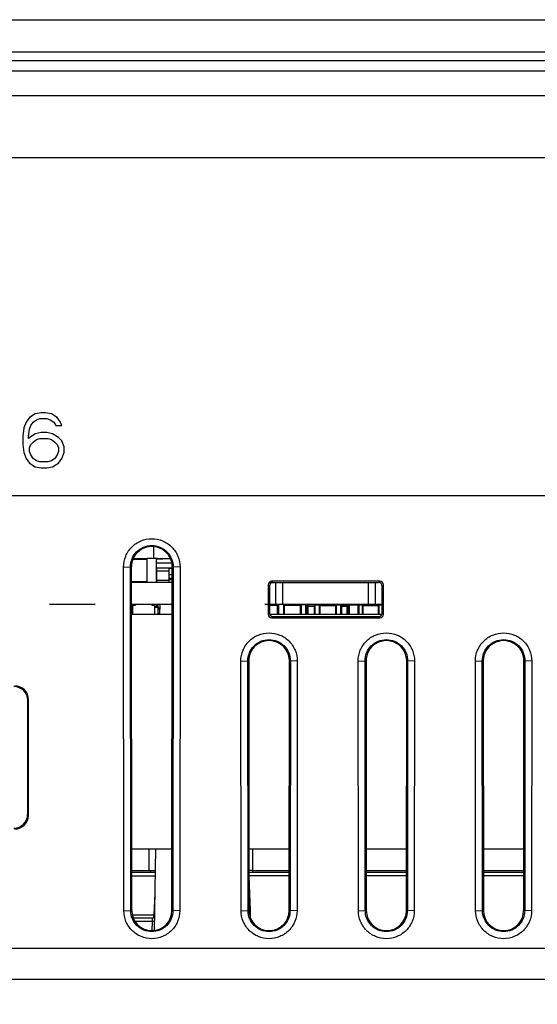
# Model space of a CAD drawing. Units: inches. Extents: x 0 to 16.5, y 0 to 11.7.
# Drawn here: x 4.3 to 4.9, y 1.3 to 2.4 of the extents above; entities that cross this region are included whole.
import ezdxf

# ---------------------------------------------------------------- set-up
doc = ezdxf.new("R2010")
doc.units = ezdxf.units.IN
doc.header["$LTSCALE"] = 0.909449
doc.header["$MEASUREMENT"] = 0
doc.layers.get('0').update_dxf_attribs({"linetype": 'CONTINUOUS'})
for name, color, linetype in [('ECAD', 7, 'CONTINUOUS'), ('ECAD_CP_0805_PRI', 7, 'CONTINUOUS'), ('ECAD_CP_1206_SEC', 7, 'CONTINUOUS'), ('ECAD_CP_1210_PRI', 7, 'CONTINUOUS'), ('ECAD_IC_SO16_300', 7, 'CONTINUOUS'), ('ECAD_IC_SO8_150_PRI', 7, 'CONTINUOUS'), ('ECAD_IC_TSSOP14_180', 7, 'CONTINUOUS'), ('ECAD_PCP_3216_A2_PRI', 7, 'CONTINUOUS'), ('ECAD_PCP_7343', 7, 'CONTINUOUS'), ('ECAD_PCP_7343A', 7, 'CONTINUOUS')]:
    doc.layers.add(name, color=color, linetype=linetype)
doc.styles.get("Standard").update_dxf_attribs({"font": 'txt', "width": 0.8})
doc.dimstyles.new('DIMSTYLE_1', dxfattribs={"dimtxt": 0.15625, "dimasz": 0.1875, "dimexe": 0.125, "dimexo": 0.0625, "dimgap": 0.078125, "dimtad": 0, "dimtih": 1, "dimtoh": 1, "dimlfac": 2.5, "dimzin": 4, "dimdsep": 46, "dimtxsty": 'STANDARD', "dimblk": 'CLOSED', "dimblk1": 'CLOSED', "dimblk2": 'CLOSED', "dimcen": 0.09, "dimazin": 1, "dimtfac": 1, "dimtofl": 0, "dimtmove": 0, "dimatfit": 3, "dimldrblk": 'CLOSED', "dimfxl": 1, "dimtolj": 1, "dimtzin": 4, "dimarcsym": 0})
doc.dimstyles.new('DIMSTYLE_2', dxfattribs={"dimtxt": 0.15625, "dimasz": 0.1875, "dimexe": 0.125, "dimexo": 0.0625, "dimgap": 0.078125, "dimtad": 0, "dimtih": 1, "dimtoh": 1, "dimdec": 1, "dimlfac": 2.5, "dimzin": 4, "dimdsep": 46, "dimtxsty": 'STANDARD', "dimblk": 'CLOSED', "dimblk1": 'CLOSED', "dimblk2": 'CLOSED', "dimcen": 0.09, "dimadec": 1, "dimazin": 1, "dimtfac": 1, "dimtofl": 0, "dimtmove": 0, "dimatfit": 3, "dimldrblk": 'CLOSED', "dimfxl": 1, "dimtolj": 1, "dimtzin": 4, "dimarcsym": 0})

# ---------------------------------------------------------------- blocks, each defined once
blk = doc.blocks.new('_CLOSED')
at = {"color": 0, "linetype": 'BYBLOCK'}
for p, q in [((0, 0), (-1, 0.1667)), ((-1, 0.1667), (-1, -0.1667)), ((-1, -0.1667), (0, 0)), ((-1, 0), (0, 0))]:
    blk.add_line(p, q, dxfattribs=at)
blk = doc.blocks.new('*D6')
at = {"color": 2, "linetype": 'CONTINUOUS'}
for p, q in [((3.6823, 1.8061), (3.6823, 0.8466)), ((6.4545, 1.8061), (6.4545, 0.8466)), ((3.6823, 0.9716), (4.8028, 0.9716)), ((6.4545, 0.9716), (5.334, 0.9716))]:
    blk.add_line(p, q, dxfattribs=at)
at = {"color": 2, "linetype": 'CONTINUOUS', "xscale": 0.1875, "yscale": 0.1875, "zscale": 0.1875, "rotation": 180}
blk.add_blockref('_CLOSED', (3.6823, 0.9716), dxfattribs=at)
at = {"color": 2, "linetype": 'CONTINUOUS', "xscale": 0.1875, "yscale": 0.1875, "zscale": 0.1875}
blk.add_blockref('_CLOSED', (6.4545, 0.9716), dxfattribs=at)
at = {"color": 2, "linetype": 'CONTINUOUS', "insert": (5.0684, 1.0497), "char_height": 0.15625, "width": 0.375, "attachment_point": 2, "line_spacing_factor": 0.9}
blk.add_mtext('176', dxfattribs=at)
blk = doc.blocks.new('*D7')
at = {"color": 2, "linetype": 'CONTINUOUS'}
for p, q in [((3.6435, 1.8061), (3.6435, 0.4084)), ((7.3333, 1.8061), (7.3333, 0.4084)), ((3.6435, 0.5334), (5.0978, 0.5334)), ((7.3333, 0.5334), (5.879, 0.5334))]:
    blk.add_line(p, q, dxfattribs=at)
at = {"color": 2, "linetype": 'CONTINUOUS', "xscale": 0.1875, "yscale": 0.1875, "zscale": 0.1875, "rotation": 180}
blk.add_blockref('_CLOSED', (3.6435, 0.5334), dxfattribs=at)
at = {"color": 2, "linetype": 'CONTINUOUS', "xscale": 0.1875, "yscale": 0.1875, "zscale": 0.1875}
blk.add_blockref('_CLOSED', (7.3333, 0.5334), dxfattribs=at)
at = {"color": 2, "linetype": 'CONTINUOUS', "insert": (5.4884, 0.6116), "char_height": 0.15625, "width": 0.625, "attachment_point": 2, "line_spacing_factor": 0.9}
blk.add_mtext('234.3', dxfattribs=at)

msp = doc.modelspace()

# ---------------------------------------------------------------- linework, layer by layer
at = {"color": 7, "linetype": 'CONTINUOUS'}
for p, q in [((3.3726, 2.4118), (7.6041, 2.4118)), ((3.3726, 2.375), (7.6041, 2.375)), ((3.3726, 2.3534), (7.6041, 2.3534)), ((3.2443, 2.3251), (7.7325, 2.3251)), ((3.3167, 2.2546), (7.6632, 2.2546)), ((4.3071, 1.9577), (4.3032, 1.9524)), ((4.3137, 1.9617), (4.3071, 1.9577)), ((4.3203, 1.9631), (4.3137, 1.9617)), ((4.315, 1.955), (4.319, 1.9564)), ((4.319, 1.9564), (4.3268, 1.9564)), ((4.3255, 1.9631), (4.3203, 1.9631)), ((4.3321, 1.9617), (4.3255, 1.9631)), ((4.3268, 1.9564), (4.3308, 1.955)), ((4.3386, 1.9577), (4.3321, 1.9617)), ((4.3426, 1.9524), (4.3386, 1.9577)), ((4.3006, 1.9457), (4.2993, 1.9363)), ((4.3032, 1.9524), (4.3006, 1.9457)), ((4.3071, 1.9443), (4.3085, 1.9483)), ((4.3085, 1.9483), (4.3111, 1.9524)), ((4.3111, 1.9524), (4.315, 1.955)), ((4.3308, 1.955), (4.3347, 1.9524)), ((4.3347, 1.9524), (4.3373, 1.9483)), ((4.3373, 1.9483), (4.3439, 1.9483)), ((4.3439, 1.9483), (4.3426, 1.9524)), ((4.2993, 1.9363), (4.2993, 1.9269)), ((4.3058, 1.9363), (4.3071, 1.9443)), ((4.3137, 1.939), (4.3058, 1.9336)), ((4.3058, 1.9336), (4.3058, 1.9363)), ((4.3203, 1.9403), (4.3137, 1.939)), ((4.3268, 1.9403), (4.3203, 1.9403)), ((4.3334, 1.939), (4.3268, 1.9403)), ((4.34, 1.9349), (4.3334, 1.939)), ((4.3439, 1.9309), (4.34, 1.9349)), ((4.2993, 1.9269), (4.3006, 1.9175)), ((4.3071, 1.9229), (4.3085, 1.9269)), ((4.3071, 1.9189), (4.3071, 1.9229)), ((4.3085, 1.9269), (4.3111, 1.9296)), ((4.3111, 1.9296), (4.315, 1.9323)), ((4.315, 1.9323), (4.319, 1.9336)), ((4.319, 1.9336), (4.3281, 1.9336)), ((4.3281, 1.9336), (4.3321, 1.9323)), ((4.3321, 1.9323), (4.336, 1.9296)), ((4.336, 1.9296), (4.3386, 1.9269)), ((4.3386, 1.9269), (4.34, 1.9229)), ((4.34, 1.9229), (4.34, 1.9189)), ((4.3465, 1.9242), (4.3439, 1.9309)), ((4.3465, 1.9175), (4.3465, 1.9242)), ((4.3006, 1.9175), (4.3032, 1.9108)), ((4.3085, 1.9148), (4.3071, 1.9189)), ((4.3111, 1.9108), (4.3085, 1.9148)), ((4.3386, 1.9148), (4.336, 1.9108)), ((4.34, 1.9189), (4.3386, 1.9148)), ((4.3439, 1.9108), (4.3465, 1.9175)), ((4.3032, 1.9108), (4.3071, 1.9055)), ((4.3071, 1.9055), (4.3137, 1.9014)), ((4.315, 1.9081), (4.3111, 1.9108)), ((4.3137, 1.9014), (4.3203, 1.9001)), ((4.319, 1.9068), (4.315, 1.9081)), ((4.3281, 1.9068), (4.319, 1.9068)), ((4.3203, 1.9001), (4.3268, 1.9001)), ((4.3268, 1.9001), (4.3334, 1.9014)), ((4.3321, 1.9081), (4.3281, 1.9068)), ((4.336, 1.9108), (4.3321, 1.9081)), ((4.3334, 1.9014), (4.34, 1.9055)), ((4.34, 1.9055), (4.3439, 1.9108)), ((3.6435, 1.8686), (6.8755, 1.8686)), ((4.4144, 1.7869), (4.4223, 1.787)), ((4.4148, 1.3944), (4.4144, 1.7869)), ((4.4226, 1.3946), (4.4223, 1.787)), ((4.4223, 1.787), (4.4234, 1.787)), ((4.4237, 1.3946), (4.4234, 1.787)), ((4.4696, 1.3946), (4.4699, 1.787)), ((4.471, 1.787), (4.4699, 1.787)), ((4.471, 1.787), (4.4707, 1.3946)), ((4.4789, 1.7869), (4.471, 1.787)), ((4.4789, 1.7869), (4.4785, 1.3944)), ((4.4699, 1.7691), (4.4234, 1.7691)), ((4.5794, 1.7666), (4.5795, 1.7328)), ((4.5794, 1.7666), (4.5809, 1.7651)), ((4.5805, 1.7691), (4.7056, 1.7691)), ((4.5809, 1.7651), (4.581, 1.7343)), ((4.5834, 1.7706), (4.5849, 1.7691)), ((4.7071, 1.7706), (4.5834, 1.7706)), ((4.5884, 1.7442), (4.5884, 1.7691)), ((4.5963, 1.7442), (4.5963, 1.7691)), ((4.6941, 1.7442), (4.6941, 1.7691)), ((4.7019, 1.7442), (4.7019, 1.7691)), ((4.7071, 1.7706), (4.7056, 1.7691)), ((4.711, 1.7666), (4.7095, 1.7651)), ((4.7095, 1.7343), (4.7095, 1.7651)), ((4.711, 1.7328), (4.711, 1.7666)), ((4.4699, 1.7442), (4.4234, 1.7442)), ((4.4559, 1.7329), (4.4561, 1.7442)), ((4.7095, 1.7442), (4.5756, 1.7442)), ((4.5795, 1.7328), (4.581, 1.7343)), ((4.711, 1.7328), (4.7095, 1.7343)), ((4.5834, 1.7289), (4.5849, 1.7304)), ((4.5834, 1.7289), (4.7071, 1.7289)), ((4.5849, 1.7304), (4.7056, 1.7304)), ((4.7071, 1.7289), (4.7056, 1.7304)), ((4.5483, 1.6795), (4.5562, 1.6796)), ((4.5486, 1.3944), (4.5483, 1.6795)), ((4.5565, 1.3946), (4.5562, 1.6796)), ((4.5562, 1.6796), (4.5573, 1.6796)), ((4.5573, 1.6796), (4.5576, 1.3946)), ((4.6034, 1.3946), (4.6037, 1.6796)), ((4.6048, 1.6796), (4.6037, 1.6796)), ((4.6048, 1.6796), (4.6045, 1.3946)), ((4.6127, 1.6795), (4.6048, 1.6796)), ((4.6127, 1.6795), (4.6124, 1.3944)), ((4.6822, 1.6795), (4.6901, 1.6796)), ((4.6825, 1.3944), (4.6822, 1.6795)), ((4.6903, 1.3946), (4.6901, 1.6796)), ((4.6901, 1.6796), (4.6912, 1.6796)), ((4.6912, 1.6796), (4.6914, 1.3946)), ((4.7373, 1.3946), (4.7376, 1.6796)), ((4.7387, 1.6796), (4.7376, 1.6796)), ((4.7387, 1.6796), (4.7384, 1.3946)), ((4.7465, 1.6795), (4.7387, 1.6796)), ((4.7465, 1.6795), (4.7463, 1.3944)), ((4.8161, 1.6795), (4.8239, 1.6796)), ((4.8163, 1.3944), (4.8161, 1.6795)), ((4.8242, 1.3946), (4.8239, 1.6796)), ((4.8239, 1.6796), (4.825, 1.6796)), ((4.825, 1.6796), (4.8253, 1.3946)), ((4.8712, 1.3946), (4.8714, 1.6796)), ((4.8725, 1.6796), (4.8714, 1.6796)), ((4.8725, 1.6796), (4.8723, 1.3946)), ((4.8804, 1.6795), (4.8725, 1.6796)), ((4.8804, 1.6795), (4.8801, 1.3944)), ((4.305, 1.5043), (4.3051, 1.6345)), ((4.3059, 1.6354), (4.3051, 1.6345)), ((4.3058, 1.5035), (4.3059, 1.6354)), ((4.3058, 1.5035), (4.305, 1.5043)), ((4.4236, 1.4652), (4.4438, 1.4652)), ((4.4438, 1.4403), (4.4438, 1.4652)), ((4.4496, 1.372), (4.4512, 1.4652)), ((4.5619, 1.4403), (4.5619, 1.4652)), ((4.5619, 1.4652), (4.6035, 1.4652)), ((4.6914, 1.4652), (4.7374, 1.4652)), ((4.8252, 1.4652), (4.8712, 1.4652)), ((4.4237, 1.4403), (4.4508, 1.4403)), ((4.4451, 1.4403), (4.4451, 1.4379)), ((4.5616, 1.4403), (4.5575, 1.4403)), ((4.5616, 1.4403), (4.5616, 1.4379)), ((4.5619, 1.4403), (4.6035, 1.4403)), ((4.6914, 1.4403), (4.7373, 1.4403)), ((4.8252, 1.4403), (4.8712, 1.4403)), ((4.4508, 1.4379), (4.4237, 1.4379)), ((4.4237, 1.4342), (4.4507, 1.4342)), ((4.6035, 1.4379), (4.5575, 1.4379)), ((4.6035, 1.4342), (4.5575, 1.4342)), ((4.5575, 1.4336), (4.5588, 1.3946)), ((4.7373, 1.4379), (4.6914, 1.4379)), ((4.7373, 1.4342), (4.6914, 1.4342)), ((4.8712, 1.4379), (4.8252, 1.4379)), ((4.8712, 1.4342), (4.8252, 1.4342)), ((4.4503, 1.4141), (4.4491, 1.3896)), ((4.4148, 1.3944), (4.4226, 1.3946)), ((4.4226, 1.3946), (4.4237, 1.3946)), ((4.4707, 1.3946), (4.4696, 1.3946)), ((4.4785, 1.3944), (4.4707, 1.3946)), ((4.5486, 1.3944), (4.5565, 1.3946)), ((4.5565, 1.3946), (4.5576, 1.3946)), ((4.5588, 1.3946), (4.5591, 1.3866)), ((4.5588, 1.3946), (4.5591, 1.3866)), ((4.6045, 1.3946), (4.6034, 1.3946)), ((4.6124, 1.3944), (4.6045, 1.3946)), ((4.6825, 1.3944), (4.6903, 1.3946)), ((4.6903, 1.3946), (4.6914, 1.3946)), ((4.7384, 1.3946), (4.7373, 1.3946)), ((4.7463, 1.3944), (4.7384, 1.3946)), ((4.8163, 1.3944), (4.8242, 1.3946)), ((4.8242, 1.3946), (4.8253, 1.3946)), ((4.8723, 1.3946), (4.8712, 1.3946)), ((4.8801, 1.3944), (4.8723, 1.3946)), ((4.4246, 1.3896), (4.4491, 1.3896)), ((4.4498, 1.3859), (4.4256, 1.3859)), ((4.4475, 1.3822), (4.4475, 1.3859)), ((4.4491, 1.3859), (4.4491, 1.3896)), ((4.4491, 1.3896), (4.4499, 1.3896)), ((4.4475, 1.3822), (4.4277, 1.3822)), ((4.4472, 1.372), (4.4475, 1.3822)), ((4.4498, 1.3822), (4.4475, 1.3822)), ((5.0215, 1.3514), (3.8454, 1.3514)), ((5.2069, 1.3158), (3.7281, 1.3158))]:
    msp.add_line(p, q, dxfattribs=at)
at = {"color": 40, "linetype": 'CONTINUOUS'}
msp.add_line((3.3726, 2.3652), (7.6041, 2.3652), dxfattribs=at)
at = {"color": 7, "linetype": 'CONTINUOUS'}
for centre, major_axis, ratio, start_param, end_param in [((4.4467, 1.787), (0, 0.0233), 1, -1.571711, 1.571711), ((4.5834, 1.7666), (-0.00243, 0.00311), 0.99624, -0.661262, 0.906796), ((4.5849, 1.7651), (-0.00243, 0.00311), 0.99624, -0.661262, 0.906796), ((4.7056, 1.7651), (0.00243, 0.00311), 0.99624, -0.906796, 0.661262), ((4.7071, 1.7666), (0.00243, 0.00311), 0.99624, -0.906796, 0.661262), ((4.5834, 1.7328), (0.00336, 0.00207), 0.997962, 2.589783, 4.157841), ((4.5849, 1.7343), (0.00336, 0.00207), 0.997962, 2.589783, 4.157841), ((4.7056, 1.7343), (0.00336, -0.00207), 0.997962, -1.016248, 0.551809), ((4.707, 1.7328), (0.00336, -0.00207), 0.997962, -1.016248, 0.551809), ((4.5805, 1.6796), (0, 0.0232), 1, -1.571711, 1.571711), ((4.7144, 1.6796), (0, 0.0232), 1, -1.571711, 1.571711), ((4.8482, 1.6796), (0, 0.0232), 1, -1.571711, 1.571711), ((4.2893, 1.6345), (0.0097, 0.0125), 0.99624, -0.906796, 0.661262), ((4.2902, 1.6353), (0.0097, 0.0125), 0.99624, -0.906796, 0.661262), ((4.2892, 1.5044), (0.0134, -0.0083), 0.997962, -1.016248, 0.551809), ((4.2901, 1.5035), (0.0134, -0.0083), 0.997962, -1.016248, 0.551809), ((4.4467, 1.3946), (0, 0.0229), 1, -4.711474, -1.571711), ((4.5805, 1.3946), (0, 0.0229), 1, -4.711474, -1.571711), ((4.7144, 1.3946), (0, 0.0229), 1, -4.711474, -1.571711), ((4.8482, 1.3946), (0, 0.0229), 1, -4.711474, -1.571711)]:
    msp.add_ellipse(centre, major_axis=major_axis, ratio=ratio, start_param=start_param, end_param=end_param, dxfattribs=at)
for points, knots in [([(4.4144, 1.7869), (4.4144, 1.7911), (4.4161, 1.7996), (4.4232, 1.8103), (4.434, 1.8175), (4.4467, 1.82), (4.4593, 1.8175), (4.4701, 1.8103), (4.4772, 1.7996), (4.4789, 1.7911), (4.4789, 1.7869)], [0, 0, 0, 0, 0.125012, 0.249989, 0.374994, 0.500002, 0.625009, 0.750013, 0.874991, 1, 1, 1, 1]), ([(4.4223, 1.787), (4.4223, 1.7902), (4.4235, 1.7966), (4.4289, 1.8047), (4.4371, 1.8102), (4.4466, 1.8121), (4.4562, 1.8102), (4.4644, 1.8047), (4.4698, 1.7966), (4.471, 1.7902), (4.471, 1.787)], [0, 0, 0, 0, 0.125004, 0.249979, 0.374987, 0.500001, 0.625015, 0.750024, 0.874999, 1, 1, 1, 1]), ([(4.5483, 1.6795), (4.5483, 1.6837), (4.55, 1.6921), (4.5572, 1.7028), (4.5679, 1.71), (4.5805, 1.7125), (4.5931, 1.71), (4.6039, 1.7028), (4.611, 1.6921), (4.6127, 1.6837), (4.6127, 1.6795)], [0, 0, 0, 0, 0.125012, 0.249989, 0.374994, 0.500002, 0.625009, 0.750013, 0.874991, 1, 1, 1, 1]), ([(4.6822, 1.6795), (4.6822, 1.6837), (4.6839, 1.6921), (4.691, 1.7028), (4.7017, 1.71), (4.7144, 1.7125), (4.727, 1.71), (4.7377, 1.7028), (4.7449, 1.6921), (4.7465, 1.6837), (4.7465, 1.6795)], [0, 0, 0, 0, 0.125012, 0.249989, 0.374994, 0.500002, 0.625009, 0.750013, 0.874991, 1, 1, 1, 1]), ([(4.8161, 1.6795), (4.8161, 1.6837), (4.8177, 1.6921), (4.8249, 1.7028), (4.8356, 1.71), (4.8482, 1.7125), (4.8609, 1.71), (4.8716, 1.7028), (4.8787, 1.6921), (4.8804, 1.6837), (4.8804, 1.6795)], [0, 0, 0, 0, 0.125012, 0.249989, 0.374994, 0.500002, 0.625009, 0.750013, 0.874991, 1, 1, 1, 1]), ([(4.5562, 1.6796), (4.5562, 1.6828), (4.5575, 1.6892), (4.5629, 1.6973), (4.571, 1.7027), (4.5805, 1.7046), (4.5901, 1.7027), (4.5981, 1.6973), (4.6035, 1.6892), (4.6048, 1.6828), (4.6048, 1.6796)], [0, 0, 0, 0, 0.125004, 0.249978, 0.374987, 0.500001, 0.625015, 0.750024, 0.874999, 1, 1, 1, 1]), ([(4.6901, 1.6796), (4.6901, 1.6828), (4.6913, 1.6892), (4.6967, 1.6973), (4.7048, 1.7027), (4.7144, 1.7046), (4.7239, 1.7027), (4.732, 1.6973), (4.7374, 1.6892), (4.7387, 1.6828), (4.7387, 1.6796)], [0, 0, 0, 0, 0.125004, 0.249978, 0.374987, 0.500001, 0.625015, 0.750024, 0.874999, 1, 1, 1, 1]), ([(4.8239, 1.6796), (4.8239, 1.6828), (4.8252, 1.6892), (4.8306, 1.6973), (4.8387, 1.7027), (4.8482, 1.7046), (4.8578, 1.7027), (4.8659, 1.6973), (4.8713, 1.6892), (4.8725, 1.6828), (4.8725, 1.6796)], [0, 0, 0, 0, 0.125004, 0.249978, 0.374987, 0.500001, 0.625015, 0.750024, 0.874999, 1, 1, 1, 1]), ([(4.4785, 1.3944), (4.4785, 1.3903), (4.4769, 1.3819), (4.4698, 1.3713), (4.4592, 1.3642), (4.4467, 1.3617), (4.4341, 1.3642), (4.4235, 1.3713), (4.4164, 1.3819), (4.4148, 1.3903), (4.4148, 1.3944)], [0, 0, 0, 0, 0.125012, 0.249989, 0.374994, 0.500002, 0.625009, 0.750013, 0.874991, 1, 1, 1, 1]), ([(4.4707, 1.3946), (4.4707, 1.3915), (4.4694, 1.3851), (4.4641, 1.3772), (4.4561, 1.3718), (4.4467, 1.3699), (4.4372, 1.3718), (4.4292, 1.3772), (4.4239, 1.3851), (4.4226, 1.3915), (4.4226, 1.3946)], [0, 0, 0, 0, 0.125004, 0.249979, 0.374987, 0.500001, 0.625015, 0.750023, 0.874998, 1, 1, 1, 1]), ([(4.6124, 1.3944), (4.6124, 1.3903), (4.6107, 1.3819), (4.6036, 1.3713), (4.593, 1.3642), (4.5805, 1.3617), (4.568, 1.3642), (4.5574, 1.3713), (4.5503, 1.3819), (4.5486, 1.3903), (4.5486, 1.3944)], [0, 0, 0, 0, 0.125012, 0.249989, 0.374994, 0.500002, 0.625009, 0.750013, 0.874991, 1, 1, 1, 1]), ([(4.6045, 1.3946), (4.6045, 1.3915), (4.6033, 1.3851), (4.5979, 1.3772), (4.5899, 1.3718), (4.5805, 1.3699), (4.5711, 1.3718), (4.5631, 1.3772), (4.5577, 1.3851), (4.5565, 1.3915), (4.5565, 1.3946)], [0, 0, 0, 0, 0.125004, 0.249979, 0.374987, 0.500001, 0.625015, 0.750023, 0.874998, 1, 1, 1, 1]), ([(4.7463, 1.3944), (4.7463, 1.3903), (4.7446, 1.3819), (4.7375, 1.3713), (4.7269, 1.3642), (4.7144, 1.3617), (4.7018, 1.3642), (4.6912, 1.3713), (4.6841, 1.3819), (4.6825, 1.3903), (4.6825, 1.3944)], [0, 0, 0, 0, 0.125012, 0.249989, 0.374994, 0.500002, 0.625009, 0.750013, 0.874991, 1, 1, 1, 1]), ([(4.7384, 1.3946), (4.7384, 1.3915), (4.7371, 1.3851), (4.7318, 1.3772), (4.7238, 1.3718), (4.7144, 1.3699), (4.7049, 1.3718), (4.6969, 1.3772), (4.6916, 1.3851), (4.6903, 1.3915), (4.6903, 1.3946)], [0, 0, 0, 0, 0.125004, 0.249979, 0.374987, 0.500001, 0.625015, 0.750023, 0.874998, 1, 1, 1, 1]), ([(4.8801, 1.3944), (4.8801, 1.3903), (4.8785, 1.3819), (4.8714, 1.3713), (4.8607, 1.3642), (4.8482, 1.3617), (4.8357, 1.3642), (4.8251, 1.3713), (4.818, 1.3819), (4.8163, 1.3903), (4.8163, 1.3944)], [0, 0, 0, 0, 0.125012, 0.249989, 0.374994, 0.500002, 0.625009, 0.750013, 0.874991, 1, 1, 1, 1]), ([(4.8723, 1.3946), (4.8723, 1.3915), (4.871, 1.3851), (4.8657, 1.3772), (4.8577, 1.3718), (4.8482, 1.3699), (4.8388, 1.3718), (4.8308, 1.3772), (4.8255, 1.3851), (4.8242, 1.3915), (4.8242, 1.3946)], [0, 0, 0, 0, 0.125004, 0.249979, 0.374987, 0.500001, 0.625015, 0.750023, 0.874998, 1, 1, 1, 1])]:
    msp.add_open_spline(points, degree=3, knots=knots, dxfattribs=at)
at = {"layer": 'ECAD', "color": 4, "linetype": 'CONTINUOUS'}
for p, q in [((4.3819, 1.7442), (4.3299, 1.7442)), ((4.4236, 1.4652), (4.4697, 1.4652)), ((4.5575, 1.4652), (4.6035, 1.4652)), ((4.6914, 1.4652), (4.7374, 1.4652)), ((4.8252, 1.4652), (4.8712, 1.4652))]:
    msp.add_line(p, q, dxfattribs=at)
at = {"layer": 'ECAD', "color": 6, "linetype": 'CONTINUOUS'}
for p, q in [((4.4234, 1.7329), (4.4699, 1.7329)), ((4.5813, 1.7329), (4.7091, 1.7329))]:
    msp.add_line(p, q, dxfattribs=at)
at = {"layer": 'ECAD_CP_0805_PRI', "color": 7, "linetype": 'CONTINUOUS'}
for p, q in [((4.5809, 1.7434), (4.5911, 1.7434)), ((4.5903, 1.7329), (4.5903, 1.7442)), ((4.5911, 1.7434), (4.5911, 1.7329)), ((4.5974, 1.7329), (4.5974, 1.7434)), ((4.5974, 1.7434), (4.6171, 1.7434)), ((4.5982, 1.7329), (4.5982, 1.7434)), ((4.6163, 1.7329), (4.6163, 1.7442)), ((4.6171, 1.7434), (4.6171, 1.7329)), ((4.6319, 1.7434), (4.6319, 1.7329)), ((4.639, 1.7434), (4.6319, 1.7434)), ((4.6327, 1.7434), (4.6327, 1.7329)), ((4.6382, 1.7329), (4.6382, 1.7442)), ((4.639, 1.7329), (4.639, 1.7434)), ((4.639, 1.743), (4.6563, 1.743)), ((4.6563, 1.7434), (4.6563, 1.7329)), ((4.6634, 1.7434), (4.6563, 1.7434)), ((4.6571, 1.7434), (4.6571, 1.7329)), ((4.6626, 1.7329), (4.6626, 1.7442)), ((4.6634, 1.7329), (4.6634, 1.7434)), ((4.6634, 1.742), (4.6634, 1.7434)), ((4.6693, 1.7434), (4.6634, 1.7434)), ((4.6642, 1.742), (4.6642, 1.7434)), ((4.6878, 1.7434), (4.6725, 1.7434)), ((4.6823, 1.7329), (4.6823, 1.7442)), ((4.6831, 1.7434), (4.6831, 1.7329)), ((4.687, 1.7329), (4.687, 1.7442)), ((4.6878, 1.7329), (4.6878, 1.7434)), ((4.6878, 1.743), (4.7051, 1.743)), ((4.7051, 1.7434), (4.7051, 1.7329)), ((4.7095, 1.7434), (4.7051, 1.7434)), ((4.7059, 1.7434), (4.7059, 1.7329))]:
    msp.add_line(p, q, dxfattribs=at)
for centre, start, end in [((4.5903, 1.7434), 75.1744, 90), ((4.5903, 1.7434), 30.1036, 45.135), ((4.5982, 1.7434), 90, 180), ((4.6163, 1.7434), 75.1744, 90), ((4.6163, 1.7434), 30.1036, 45.135), ((4.6327, 1.7434), 90, 180), ((4.6382, 1.7434), 67.8809, 75.0881), ((4.6382, 1.7434), 30.0525, 60.0955), ((4.6382, 1.7434), 15.0244, 19.7903), ((4.6571, 1.7434), 90, 180), ((4.6626, 1.7434), 67.8809, 75.0881), ((4.6626, 1.7434), 30.0525, 60.0955), ((4.6642, 1.7434), 90, 180), ((4.6626, 1.7434), 0, 19.7903), ((4.6823, 1.7434), 53.4283, 59.9475), ((4.6823, 1.7434), 22.1191, 29.9045), ((4.6823, 1.7434), 0, 14.9119), ((4.687, 1.7434), 67.8809, 75.0881), ((4.687, 1.7434), 30.0525, 60.0955), ((4.687, 1.7434), 15.0244, 19.7903), ((4.7059, 1.7434), 90, 180)]:
    msp.add_arc(centre, 0.000787, start, end, dxfattribs=at)
at = {"layer": 'ECAD_CP_1206_SEC', "color": 7, "linetype": 'CONTINUOUS'}
for p, q in [((4.4251, 1.7957), (4.4415, 1.7957)), ((4.4415, 1.7691), (4.4415, 1.7971)), ((4.4415, 1.7971), (4.4531, 1.7971)), ((4.4515, 1.7971), (4.4515, 1.7691)), ((4.4531, 1.7971), (4.4531, 1.7966)), ((4.4234, 1.7705), (4.4415, 1.7705))]:
    msp.add_line(p, q, dxfattribs=at)
at = {"layer": 'ECAD_CP_1210_PRI', "color": 7, "linetype": 'CONTINUOUS'}
for p, q in [((4.632, 1.7436), (4.6171, 1.7436)), ((4.6221, 1.7436), (4.6221, 1.7329)), ((4.6227, 1.7436), (4.6227, 1.7329)), ((4.6246, 1.7329), (4.6246, 1.7436)), ((4.6252, 1.7329), (4.6252, 1.7436)), ((4.655, 1.7436), (4.639, 1.7436)), ((4.6543, 1.7436), (4.6543, 1.743)), ((4.655, 1.7436), (4.655, 1.743)), ((4.6693, 1.7436), (4.6693, 1.7329)), ((4.6725, 1.7436), (4.6693, 1.7436)), ((4.67, 1.7436), (4.67, 1.7329)), ((4.6718, 1.7329), (4.6718, 1.7436)), ((4.6725, 1.7329), (4.6725, 1.7436)), ((4.6252, 1.742), (4.6319, 1.742)), ((4.6634, 1.742), (4.6693, 1.742))]:
    msp.add_line(p, q, dxfattribs=at)
at = {"layer": 'ECAD_IC_SO16_300', "color": 7, "linetype": 'CONTINUOUS'}
for p, q in [((4.4541, 1.7329), (4.4541, 1.7442)), ((4.4234, 1.741), (4.4247, 1.741)), ((4.4499, 1.741), (4.4541, 1.741)), ((4.456, 1.74), (4.4541, 1.74)), ((4.456, 1.7387), (4.4541, 1.7387)), ((4.4559, 1.734), (4.4541, 1.734))]:
    msp.add_line(p, q, dxfattribs=at)
at = {"layer": 'ECAD_IC_SO8_150_PRI', "color": 7, "linetype": 'CONTINUOUS'}
for p, q in [((4.4254, 1.7962), (4.4415, 1.7962)), ((4.4257, 1.7966), (4.4415, 1.7966)), ((4.4515, 1.7966), (4.4676, 1.7966)), ((4.4515, 1.7962), (4.4593, 1.7962)), ((4.4692, 1.7912), (4.4515, 1.7912)), ((4.4593, 1.7966), (4.4593, 1.7962)), ((4.4515, 1.7858), (4.4699, 1.7858)), ((4.4515, 1.7857), (4.4525, 1.7857)), ((4.4525, 1.7781), (4.4515, 1.7781)), ((4.4525, 1.7691), (4.4525, 1.7857)), ((4.4525, 1.7827), (4.4661, 1.7827)), ((4.4661, 1.7857), (4.4661, 1.7691)), ((4.4661, 1.7857), (4.4699, 1.7857)), ((4.4699, 1.7781), (4.4661, 1.7781)), ((4.4261, 1.7705), (4.4261, 1.7691)), ((4.4325, 1.7691), (4.4325, 1.7705)), ((4.4525, 1.7738), (4.4515, 1.7738)), ((4.4525, 1.7721), (4.4515, 1.7721)), ((4.4525, 1.7718), (4.4661, 1.7718)), ((4.4699, 1.7738), (4.4661, 1.7738)), ((4.4699, 1.7721), (4.4661, 1.7721))]:
    msp.add_line(p, q, dxfattribs=at)
at = {"layer": 'ECAD_IC_TSSOP14_180', "color": 7, "linetype": 'CONTINUOUS'}
for p, q in [((4.6907, 1.7442), (4.6907, 1.743)), ((4.6971, 1.743), (4.6971, 1.7442)), ((4.701, 1.7442), (4.701, 1.743))]:
    msp.add_line(p, q, dxfattribs=at)
at = {"layer": 'ECAD_PCP_3216_A2_PRI', "color": 7, "linetype": 'CONTINUOUS'}
for p, q in [((4.4247, 1.7442), (4.4247, 1.7329)), ((4.4247, 1.7432), (4.4279, 1.7432)), ((4.4279, 1.7442), (4.4279, 1.7432)), ((4.4467, 1.7442), (4.4467, 1.7432)), ((4.4467, 1.7432), (4.4499, 1.7432)), ((4.4499, 1.7442), (4.4499, 1.7329))]:
    msp.add_line(p, q, dxfattribs=at)
at = {"layer": 'ECAD_PCP_7343', "color": 7, "linetype": 'CONTINUOUS'}
for p, q in [((4.449, 1.81), (4.4491, 1.8099)), ((4.4491, 1.7971), (4.4491, 1.81)), ((4.4521, 1.7442), (4.4521, 1.7417)), ((4.6961, 1.7442), (4.6961, 1.743)), ((4.4247, 1.7417), (4.4234, 1.7417)), ((4.4521, 1.7417), (4.4499, 1.7417))]:
    msp.add_line(p, q, dxfattribs=at)
at = {"layer": 'ECAD_PCP_7343A', "color": 7, "linetype": 'CONTINUOUS'}
msp.add_line((4.7016, 1.743), (4.7017, 1.7442), dxfattribs=at)

# ---------------------------------------------------------------- dimensions: what is measured, and where the dimension line sits
at = {"color": 2, "linetype": 'CONTINUOUS'}
for base, p1, p2, dimstyle, picture, middle in [((7.3333, 0.5334), (3.6435, 1.8686), (7.3333, 1.8686), 'DIMSTYLE_1', '*D7', (5.4923, 0.5334)), ((6.4545, 0.9716), (3.6823, 1.8686), (6.4545, 1.8686), 'DIMSTYLE_2', '*D6', (5.084, 0.9716))]:
    dim = msp.add_linear_dim(base=base, p1=p1, p2=p2, dimstyle=dimstyle, dxfattribs=at)
    dim.commit()
    dim.dimension.update_dxf_attribs({"geometry": picture, "text_midpoint": middle, "dimtype": 160})

doc.saveas('drawing.dxf')
